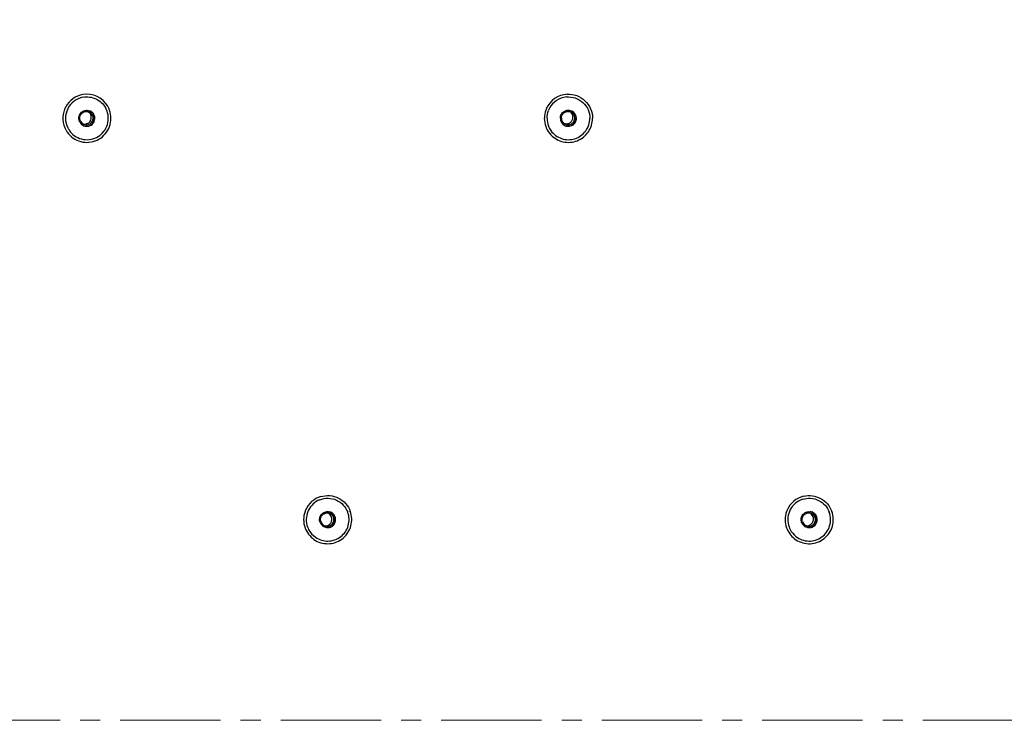
# Model space of a CAD drawing. Units: millimetres. Extents: x 72 to 14364, y -1404 to 2603.
# Drawn here: x 10857 to 11225, y 1305 to 1567 of the extents above; entities that cross this region are included whole.
import ezdxf

# ---------------------------------------------------------------- set-up
doc = ezdxf.new("R2010")
doc.units = ezdxf.units.MM
doc.header["$MEASUREMENT"] = 0
doc.linetypes.add('CENTER', pattern=[2, 1.25, -0.25, 0.25, -0.25])
doc.layers.add('Centerline', color=4, linetype='CENTER', lineweight=15)
doc.layers.add('Dimensions', color=7, linetype='Continuous')
doc.styles.get("Standard").update_dxf_attribs({"font": 'helr45w_0.ttf'})
doc.dimstyles.get("Standard").update_dxf_attribs({"dimscale": 20, "dimtxt": 2.5, "dimasz": 0.8, "dimexe": 1, "dimexo": 1, "dimgap": 1, "dimtad": 2, "dimtih": 1, "dimtoh": 1, "dimdec": 0, "dimzin": 0, "dimdsep": 46, "dimtxsty": 'Standard', "dimblk": 'DOT', "dimcen": 2, "dimclrd": 1, "dimclre": 1, "dimclrt": 1, "dimadec": 0, "dimazin": 0, "dimtfac": 1, "dimtdec": 0, "dimtofl": 0, "dimtmove": 0, "dimatfit": 3, "dimfxl": 1, "dimtolj": 1, "dimtzin": 0, "dimarcsym": 0})

# ---------------------------------------------------------------- blocks, each defined once
blk = doc.blocks.new('_Dot')
at = {"color": 0, "linetype": 'ByBlock', "lineweight": -2}
blk.add_line((-0.5, 0), (-1, 0), dxfattribs=at)
at = {"color": 0, "linetype": 'ByBlock', "const_width": 0.5}
blk.add_lwpolyline([(-0.25, 0, 1), (0.25, 0, 1)], format="xyb", close=True, dxfattribs=at)
blk = doc.blocks.new('*D4')
at = {"layer": 'Defpoints', "color": 0, "transparency": 16777216}
for p in [(10077.83, 2119.33), (10077.83, 1799.53), (11782.03, 1305.43)]:
    blk.add_point(p, dxfattribs=at)
at = {"layer": 'Dimensions', "color": 1, "lineweight": -2, "transparency": 16777216}
for p, q in [((10077.83, 1819.53), (10077.83, 2139.33)), ((11782.03, 1325.43), (11782.03, 2139.33)), ((11766.03, 2119.33), (10093.83, 2119.33))]:
    blk.add_line(p, q, dxfattribs=at)
at = {"layer": 'Dimensions', "color": 1, "lineweight": -2, "transparency": 16777216, "xscale": 16, "yscale": 16, "zscale": 16, "rotation": 180}
blk.add_blockref('_Dot', (10077.83, 2119.33), dxfattribs=at)
at = {"layer": 'Dimensions', "color": 1, "lineweight": -2, "transparency": 16777216, "xscale": 16, "yscale": 16, "zscale": 16}
blk.add_blockref('_Dot', (11782.03, 2119.33), dxfattribs=at)
at = {"layer": 'Dimensions', "color": 1, "transparency": 16777216, "insert": (10929.93, 2164.33), "char_height": 50, "attachment_point": 5}
blk.add_mtext('\\A1;1700', dxfattribs=at)

msp = doc.modelspace()

# ---------------------------------------------------------------- linework, layer by layer
at = {"color": 7, "linetype": 'Continuous'}
for centre, radius, start, end in [((10881.96, 1530.42), 9, 100.0119, 203.3211), ((10881.96, 1530.42), 9, 30.0019, 100.0101), ((11061.96, 1530.41), 9, 93.3386, 156.6744), ((10881.96, 1530.42), 8, 100.604, 206.4505), ((11061.96, 1530.41), 8, 95.3031, 151.7647), ((10881.11, 1530.74), 2.5, 53.0933, 60.5398), ((10881.11, 1530.74), 2.5, 52.5911, 53.0903), ((10881.8, 1530.48), 2.5, 30.0016, 69.1388), ((10881.94, 1530.42), 3, 30.0016, 69.1262), ((11062.03, 1530.4), 9.07, 160.0767, 179.9252), ((11061.96, 1530.41), 9, 156.6702, 159.9991), ((11061.97, 1530.4), 8.01, 151.7678, 158.8183), ((11061.15, 1530.85), 2.51, 46.1517, 52.7222), ((11061.16, 1530.85), 2.5, 45.2081, 46.1501), ((11061.16, 1530.85), 2.5, 359.9986, 45.202), ((11061.81, 1530.49), 2.5, 359.999, 61.8174), ((11061.94, 1530.42), 3, 359.999, 61.8198), ((11061.81, 1530.49), 3, 359.9986, 58.9722), ((10881.94, 1530.42), 3, 210.0016, 249.1262), ((10881.8, 1530.47), 2.5, 210.0016, 249.1388), ((11062.02, 1530.42), 9.07, 180.0745, 199.9245), ((11061.97, 1530.42), 8.01, 201.1834, 208.2351), ((11061.94, 1530.42), 3, 179.999, 241.8198), ((11061.81, 1530.49), 2.5, 179.999, 241.8174), ((10881.97, 1530.42), 9.01, 203.3231, 209.9959), ((10882.01, 1530.46), 9.07, 210.0773, 229.9292), ((10881.95, 1530.41), 7.99, 206.4441, 210.0001), ((10881.98, 1530.43), 8.03, 210.0286, 224.0904), ((11061.96, 1530.41), 9, 200.0025, 203.3319), ((11062.01, 1530.45), 9.07, 203.4045, 223.2545), ((11061.96, 1530.41), 8, 208.2395, 215.2884), ((10971.96, 1380.42), 9, 106.6786, 156.678), ((10971.96, 1380.42), 8, 111.7776, 154.1293), ((11151.96, 1380.42), 9, 103.3383, 156.6782), ((11151.96, 1380.42), 8, 108.2402, 154.1292), ((10971.96, 1380.42), 9, 156.6738, 160.004), ((10971.96, 1380.42), 8, 154.1253, 157.651), ((11151.96, 1380.42), 9, 156.6738, 160.0039), ((11151.96, 1380.42), 8, 154.1253, 157.651), ((10971.96, 1380.42), 9, 160.0054, 200.0002), ((10971.96, 1380.42), 8, 157.6528, 200.0002), ((10971.06, 1380.55), 2.51, 66.1524, 72.9311), ((10971.06, 1380.56), 2.5, 65.229, 66.1507), ((10971.06, 1380.56), 2.5, 19.9992, 65.2229), ((10971.8, 1380.45), 2.5, 19.9996, 81.818), ((10971.94, 1380.42), 3, 19.9996, 81.8204), ((10971.8, 1380.45), 3, 19.9992, 78.9735), ((11151.96, 1380.42), 9, 160.0051, 200.0003), ((11151.96, 1380.42), 8, 157.6525, 200.0003), ((11151.07, 1380.62), 2.5, 66.1519, 68.2856), ((11151.07, 1380.63), 2.5, 61.5426, 66.1533), ((11151.8, 1380.46), 2.5, 20, 81.8194), ((11151.07, 1380.63), 2.5, 19.9999, 61.54), ((11151.8, 1380.46), 3, 19.9995, 78.9692), ((11151.94, 1380.42), 3, 20, 81.8218), ((10971.95, 1380.42), 8.99, 200.0028, 203.3583), ((10971.96, 1380.42), 9, 203.3511, 240.0004), ((10971.97, 1380.43), 8.01, 200.0088, 207.0743), ((10971.96, 1380.42), 8, 207.0728, 235.2927), ((10971.94, 1380.42), 3, 199.9996, 261.8204), ((10971.8, 1380.45), 2.5, 199.9996, 261.818), ((10971.06, 1380.56), 2.51, 270.133, 278.4706), ((11151.95, 1380.42), 8.99, 200.0031, 203.3586), ((11151.96, 1380.42), 9, 203.3507, 236.6726), ((11151.97, 1380.42), 8.01, 200.009, 207.0747), ((11151.94, 1380.42), 3, 200, 261.8218), ((11151.8, 1380.46), 2.5, 200, 261.8194), ((11151.8, 1380.46), 3.01, 261.8221, 264.6301)]:
    msp.add_arc(centre, radius, start, end, dxfattribs=at)
for points, knots in [([(11061.22, 1538.38), (11062.31, 1538.48), (11064.58, 1538.22), (11067.5, 1536.5), (11069.49, 1533.74), (11069.96, 1531.51), (11069.96, 1530.41)], [0, 0, 0, 0, 0.249997, 0.49999, 0.74999, 1, 1, 1, 1]), ([(11061.43, 1539.4), (11062.65, 1539.47), (11065.13, 1539.11), (11068.3, 1537.14), (11070.45, 1534.08), (11070.96, 1531.63), (11070.96, 1530.41)], [0, 0, 0, 0, 0.249997, 0.499989, 0.749989, 1, 1, 1, 1]), ([(10876.17, 1523.52), (10876.97, 1522.85), (10878.82, 1521.78), (10881.96, 1521.23), (10885.1, 1521.79), (10887.86, 1523.38), (10889.91, 1525.82), (10891, 1528.82), (10891, 1532.01), (10890.27, 1534.01), (10889.75, 1534.92)], [0, 0, 0, 0, 0.124991, 0.249983, 0.374978, 0.499979, 0.624985, 0.749993, 0.874999, 1, 1, 1, 1]), ([(10880.49, 1538.28), (10881.29, 1538.43), (10882.96, 1538.48), (10885.35, 1537.8), (10887.43, 1536.42), (10888.48, 1535.12), (10888.89, 1534.42)], [0, 0, 0, 0, 0.250001, 0.499997, 0.749989, 1, 1, 1, 1]), ([(10876.22, 1524.85), (10876.88, 1524.16), (10878.49, 1523.01), (10881.33, 1522.26), (10884.26, 1522.57), (10886.89, 1523.89), (10888.88, 1526.06), (10889.97, 1528.79), (10890.03, 1531.73), (10889.37, 1533.59), (10888.89, 1534.42)], [0, 0, 0, 0, 0.124989, 0.24998, 0.374975, 0.499976, 0.624983, 0.749991, 0.874998, 1, 1, 1, 1]), ([(10879.35, 1528.92), (10879.04, 1529.44), (10878.76, 1530.72), (10879.51, 1532.49), (10881.15, 1533.52), (10882.45, 1533.44), (10883.01, 1533.22)], [0, 0, 0, 0, 0.250001, 0.500016, 0.750018, 1, 1, 1, 1]), ([(10879.64, 1529.22), (10879.39, 1529.66), (10879.15, 1530.72), (10879.78, 1532.2), (10881.14, 1533.06), (10882.22, 1532.99), (10882.69, 1532.81)], [0, 0, 0, 0, 0.250001, 0.500016, 0.750018, 1, 1, 1, 1]), ([(10880.57, 1528.3), (10881.04, 1528.2), (10882.05, 1528.27), (10883.24, 1529.18), (10883.75, 1530.6), (10883.51, 1531.58), (10883.27, 1531.99)], [0, 0, 0, 0, 0.249984, 0.499987, 0.750001, 1, 1, 1, 1]), ([(10880.87, 1527.62), (10881.44, 1527.44), (10882.71, 1527.42), (10884.28, 1528.47), (10884.98, 1530.22), (10884.7, 1531.46), (10884.4, 1531.97)], [0, 0, 0, 0, 0.249983, 0.499985, 0.75, 1, 1, 1, 1]), ([(10880.87, 1527.62), (10881.44, 1527.4), (10882.74, 1527.32), (10884.37, 1528.35), (10885.13, 1530.13), (10884.84, 1531.4), (10884.54, 1531.92)], [0, 0, 0, 0, 0.249982, 0.499984, 0.749999, 1, 1, 1, 1]), ([(10880.91, 1528.14), (10881.38, 1527.96), (10882.47, 1527.89), (10883.83, 1528.75), (10884.46, 1530.23), (10884.22, 1531.29), (10883.97, 1531.72)], [0, 0, 0, 0, 0.249982, 0.499984, 0.749999, 1, 1, 1, 1]), ([(11058.94, 1530.42), (11058.94, 1530.93), (11059.21, 1531.97), (11060.33, 1533.11), (11061.87, 1533.56), (11062.91, 1533.3), (11063.36, 1533.06)], [0, 0, 0, 0, 0.25001, 0.500023, 0.750019, 1, 1, 1, 1]), ([(11059.31, 1530.49), (11059.31, 1530.92), (11059.54, 1531.78), (11060.47, 1532.73), (11061.75, 1533.1), (11062.62, 1532.9), (11062.99, 1532.69)], [0, 0, 0, 0, 0.25001, 0.500023, 0.750019, 1, 1, 1, 1]), ([(11055.41, 1524.23), (11056.02, 1523.59), (11057.45, 1522.47), (11059.98, 1521.49), (11062.69, 1521.31), (11065.33, 1521.92), (11067.67, 1523.29), (11069.51, 1525.28), (11070.69, 1527.73), (11070.96, 1529.52), (11070.96, 1530.41)], [0, 0, 0, 0, 0.124991, 0.249983, 0.374977, 0.499975, 0.624979, 0.749986, 0.874991, 1, 1, 1, 1]), ([(11055.43, 1525.79), (11055.91, 1525.1), (11057.11, 1523.88), (11059.37, 1522.7), (11061.89, 1522.28), (11064.42, 1522.66), (11066.71, 1523.81), (11068.52, 1525.61), (11069.69, 1527.89), (11069.96, 1529.57), (11069.96, 1530.41)], [0, 0, 0, 0, 0.124993, 0.249984, 0.374977, 0.499975, 0.624978, 0.749985, 0.874991, 1, 1, 1, 1]), ([(11060.3, 1528.5), (11060.67, 1528.37), (11061.5, 1528.27), (11062.65, 1528.72), (11063.46, 1529.65), (11063.66, 1530.45), (11063.66, 1530.85)], [0, 0, 0, 0, 0.249982, 0.49998, 0.74999, 1, 1, 1, 1]), ([(11060.53, 1527.78), (11060.98, 1527.57), (11062, 1527.37), (11063.48, 1527.85), (11064.55, 1528.98), (11064.81, 1529.99), (11064.81, 1530.49)], [0, 0, 0, 0, 0.249981, 0.499978, 0.74999, 1, 1, 1, 1]), ([(11060.53, 1527.77), (11060.98, 1527.53), (11062.02, 1527.28), (11063.55, 1527.73), (11064.67, 1528.87), (11064.94, 1529.91), (11064.94, 1530.42)], [0, 0, 0, 0, 0.249981, 0.499977, 0.74999, 1, 1, 1, 1]), ([(11060.63, 1528.29), (11061.01, 1528.09), (11061.88, 1527.88), (11063.15, 1528.25), (11064.09, 1529.2), (11064.31, 1530.07), (11064.31, 1530.49)], [0, 0, 0, 0, 0.249981, 0.499977, 0.74999, 1, 1, 1, 1]), ([(10968.99, 1387.85), (10969.98, 1388.24), (10972.13, 1388.64), (10975.32, 1387.92), (10977.97, 1386.02), (10979.11, 1384.16), (10979.48, 1383.16)], [0, 0, 0, 0, 0.249996, 0.499988, 0.749989, 1, 1, 1, 1]), ([(10969.38, 1389.04), (10970.46, 1389.37), (10972.77, 1389.61), (10976.1, 1388.66), (10978.84, 1386.55), (10980.03, 1384.56), (10980.42, 1383.5)], [0, 0, 0, 0, 0.249994, 0.499987, 0.749988, 1, 1, 1, 1]), ([(11149.46, 1388.02), (11150.43, 1388.34), (11152.51, 1388.6), (11155.54, 1387.8), (11158.05, 1385.92), (11159.13, 1384.11), (11159.48, 1383.16)], [0, 0, 0, 0, 0.249997, 0.49999, 0.74999, 1, 1, 1, 1]), ([(11149.89, 1389.18), (11150.94, 1389.43), (11153.16, 1389.54), (11156.33, 1388.52), (11158.92, 1386.44), (11160.05, 1384.52), (11160.42, 1383.5)], [0, 0, 0, 0, 0.249996, 0.499989, 0.749989, 1, 1, 1, 1]), ([(10967.41, 1373.85), (10968.1, 1373.37), (10969.64, 1372.63), (10972.17, 1372.29), (10974.68, 1372.76), (10976.93, 1373.98), (10978.68, 1375.84), (10979.77, 1378.16), (10980.09, 1380.69), (10979.76, 1382.37), (10979.48, 1383.16)], [0, 0, 0, 0, 0.124993, 0.249984, 0.374977, 0.499975, 0.624978, 0.749984, 0.874991, 1, 1, 1, 1]), ([(10967.46, 1372.63), (10968.25, 1372.17), (10969.98, 1371.5), (10972.76, 1371.32), (10975.46, 1371.98), (10977.84, 1373.42), (10979.67, 1375.51), (10980.79, 1378.06), (10981.09, 1380.82), (10980.73, 1382.64), (10980.42, 1383.5)], [0, 0, 0, 0, 0.124992, 0.249983, 0.374977, 0.499975, 0.624978, 0.749985, 0.874992, 1, 1, 1, 1]), ([(10969.13, 1379.4), (10968.95, 1379.88), (10968.85, 1380.95), (10969.51, 1382.4), (10970.8, 1383.35), (10971.87, 1383.47), (10972.37, 1383.39)], [0, 0, 0, 0, 0.25001, 0.500023, 0.750019, 1, 1, 1, 1]), ([(10969.45, 1379.59), (10969.3, 1379.99), (10969.22, 1380.88), (10969.77, 1382.09), (10970.84, 1382.88), (10971.73, 1382.98), (10972.15, 1382.92)], [0, 0, 0, 0, 0.25001, 0.500023, 0.750019, 1, 1, 1, 1]), ([(10971.43, 1378.08), (10971.79, 1378.14), (10972.5, 1378.41), (10973.28, 1379.24), (10973.63, 1380.31), (10973.53, 1381.07), (10973.41, 1381.41)], [0, 0, 0, 0, 0.249983, 0.499981, 0.749987, 1, 1, 1, 1]), ([(10971.44, 1377.97), (10971.86, 1377.91), (10972.75, 1378.01), (10973.82, 1378.8), (10974.37, 1380.01), (10974.29, 1380.9), (10974.15, 1381.3)], [0, 0, 0, 0, 0.249981, 0.499977, 0.74999, 1, 1, 1, 1]), ([(10971.52, 1377.46), (10972.01, 1377.41), (10973.05, 1377.58), (10974.27, 1378.53), (10974.89, 1379.96), (10974.79, 1381), (10974.62, 1381.47)], [0, 0, 0, 0, 0.249981, 0.499978, 0.74999, 1, 1, 1, 1]), ([(10971.52, 1377.45), (10972.02, 1377.38), (10973.09, 1377.5), (10974.38, 1378.45), (10975.04, 1379.9), (10974.94, 1380.97), (10974.76, 1381.45)], [0, 0, 0, 0, 0.249981, 0.499977, 0.74999, 1, 1, 1, 1]), ([(11147.01, 1374.13), (11147.68, 1373.6), (11149.22, 1372.75), (11151.79, 1372.28), (11154.39, 1372.65), (11156.73, 1373.82), (11158.58, 1375.68), (11159.74, 1378.03), (11160.1, 1380.63), (11159.77, 1382.35), (11159.48, 1383.16)], [0, 0, 0, 0, 0.124993, 0.249984, 0.374977, 0.499975, 0.624979, 0.749986, 0.874992, 1, 1, 1, 1]), ([(11147.02, 1372.9), (11147.8, 1372.39), (11149.53, 1371.6), (11152.36, 1371.28), (11155.15, 1371.85), (11157.63, 1373.24), (11159.57, 1375.34), (11160.76, 1377.92), (11161.1, 1380.75), (11160.74, 1382.62), (11160.42, 1383.5)], [0, 0, 0, 0, 0.124991, 0.249982, 0.374976, 0.499975, 0.624979, 0.749986, 0.874993, 1, 1, 1, 1]), ([(11149.13, 1379.4), (11148.95, 1379.88), (11148.85, 1380.95), (11149.51, 1382.4), (11150.8, 1383.34), (11151.87, 1383.46), (11152.37, 1383.39)], [0, 0, 0, 0, 0.250008, 0.500021, 0.750018, 1, 1, 1, 1]), ([(11149.45, 1379.6), (11149.3, 1380), (11149.22, 1380.89), (11149.77, 1382.1), (11150.85, 1382.89), (11151.73, 1382.99), (11152.15, 1382.93)], [0, 0, 0, 0, 0.250008, 0.500021, 0.750018, 1, 1, 1, 1]), ([(11150.87, 1378.14), (11151.29, 1378.1), (11152.14, 1378.25), (11153.15, 1379.05), (11153.65, 1380.23), (11153.56, 1381.1), (11153.42, 1381.48)], [0, 0, 0, 0, 0.249982, 0.499981, 0.749993, 1, 1, 1, 1]), ([(11151.44, 1377.98), (11151.86, 1377.92), (11152.75, 1378.02), (11153.83, 1378.81), (11154.38, 1380.02), (11154.29, 1380.91), (11154.15, 1381.31)], [0, 0, 0, 0, 0.249982, 0.499979, 0.749992, 1, 1, 1, 1]), ([(11151.52, 1377.47), (11152.01, 1377.42), (11153.05, 1377.59), (11154.27, 1378.54), (11154.89, 1379.97), (11154.79, 1381.02), (11154.62, 1381.48)], [0, 0, 0, 0, 0.249982, 0.49998, 0.749992, 1, 1, 1, 1]), ([(11151.52, 1377.45), (11152.02, 1377.38), (11153.09, 1377.5), (11154.38, 1378.45), (11155.04, 1379.9), (11154.94, 1380.97), (11154.76, 1381.45)], [0, 0, 0, 0, 0.249982, 0.499979, 0.749992, 1, 1, 1, 1])]:
    msp.add_open_spline(points, degree=3, knots=knots, dxfattribs=at)
for points in [[(10882.62, 1532.73), (10882.88, 1532.53), (10883.11, 1532.27), (10883.27, 1531.99)], [(10883.01, 1533.22), (10883.58, 1532.97), (10884.09, 1532.51), (10884.4, 1531.97)], [(11053.96, 1530.41), (11053.96, 1531.39), (11054.14, 1532.39), (11054.5, 1533.3)], [(11053.96, 1530.41), (11053.96, 1529.43), (11054.14, 1528.43), (11054.5, 1527.52)], [(11144.84, 1376.78), (11145.36, 1375.76), (11146.11, 1374.84), (11147.01, 1374.13)]]:
    msp.add_open_spline(points, degree=3, dxfattribs=at)
at = {"layer": 'Centerline', "ltscale": 30}
msp.add_line((11471.93, 1305.43), (10008.61, 1305.43), dxfattribs=at)

# ---------------------------------------------------------------- dimensions: what is measured, and where the dimension line sits
at = {"layer": 'Dimensions'}
dim = msp.add_linear_dim(base=(10077.83, 2119.33), p1=(11782.03, 1305.43), p2=(10077.83, 1799.53), text='1700', dimstyle='Standard', dxfattribs=at)
dim.commit()
dim.dimension.update_dxf_attribs({"geometry": '*D4', "text_midpoint": (10929.93, 2164.33)})

doc.saveas('drawing.dxf')
